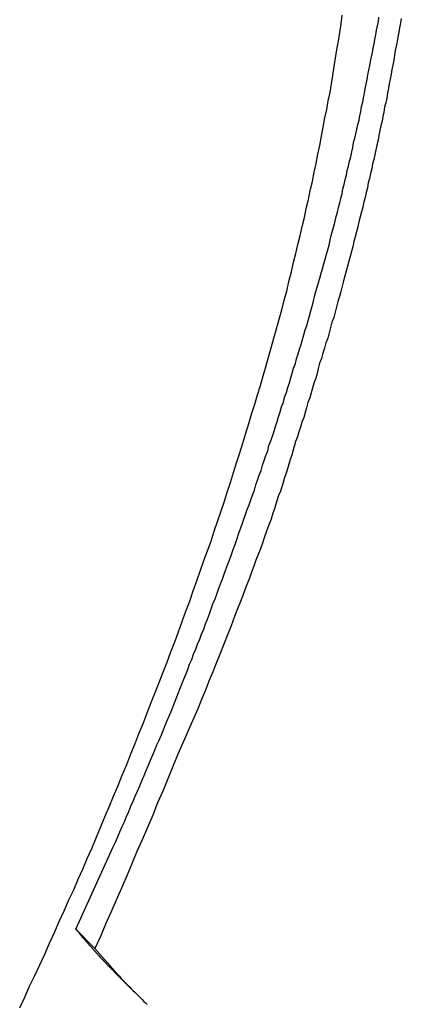
# Model space of a CAD drawing. Extents: x -32.5 to 32.5, y -35.5 to 35.5.
# Drawn here: x -1.9 to -1.6, y 4.4 to 5.1 of the extents above; entities that cross this region are included whole.
import ezdxf

# ---------------------------------------------------------------- set-up
doc = ezdxf.new("R2010")
doc.units = 0
doc.layers.get('0').update_dxf_attribs({"linetype": 'CONTINUOUS'})

msp = doc.modelspace()

# ---------------------------------------------------------------- linework, layer by layer
at = {"color": 0}
for points in [[(-1.906, 4.4273), (-1.9025, 4.4345), (-1.8992, 4.442), (-1.8956, 4.4492), (-1.8923, 4.4566), (-1.8889, 4.4638), (-1.8856, 4.4713), (-1.8823, 4.4785), (-1.879, 4.486), (-1.8757, 4.4933), (-1.8724, 4.5008), (-1.8724, 4.5008), (-1.8691, 4.5077), (-1.8661, 4.5149), (-1.8629, 4.5218), (-1.8599, 4.529), (-1.8568, 4.5359), (-1.8538, 4.5431), (-1.8508, 4.5503), (-1.8478, 4.5575), (-1.8448, 4.5644), (-1.8418, 4.5716), (-1.8388, 4.5788), (-1.8359, 4.586), (-1.8329, 4.5932), (-1.83, 4.6004), (-1.827, 4.6076), (-1.8243, 4.6148), (-1.8243, 4.6148), (-1.8215, 4.6216), (-1.8188, 4.6285), (-1.8161, 4.6354), (-1.8134, 4.6423), (-1.8107, 4.6492), (-1.808, 4.6561), (-1.8053, 4.663), (-1.8028, 4.67), (-1.8001, 4.6769), (-1.7976, 4.6838), (-1.7949, 4.6907), (-1.7925, 4.6978), (-1.7898, 4.7047), (-1.7874, 4.7116), (-1.7849, 4.7185), (-1.7825, 4.7257), (-1.7825, 4.7257), (-1.7801, 4.7323), (-1.7777, 4.7389), (-1.7753, 4.7455), (-1.7732, 4.7523), (-1.7708, 4.7589), (-1.7687, 4.7655), (-1.7664, 4.7721), (-1.7643, 4.779), (-1.762, 4.7856), (-1.7599, 4.7923), (-1.7578, 4.7989), (-1.7557, 4.8058), (-1.7536, 4.8124), (-1.7515, 4.8193), (-1.7494, 4.8259), (-1.7474, 4.8328), (-1.7474, 4.8328), (-1.7453, 4.8391), (-1.7435, 4.8454), (-1.7415, 4.8517), (-1.7397, 4.8583), (-1.7378, 4.8646), (-1.736, 4.8712), (-1.7342, 4.8775), (-1.7324, 4.8841), (-1.7306, 4.8904), (-1.7288, 4.897), (-1.727, 4.9033), (-1.7254, 4.9099), (-1.7236, 4.9162), (-1.7221, 4.9228), (-1.7204, 4.9293), (-1.7189, 4.9359), (-1.7189, 4.9359), (-1.7174, 4.9419), (-1.7159, 4.948), (-1.7144, 4.954), (-1.713, 4.9603), (-1.7115, 4.9663), (-1.7102, 4.9726), (-1.7087, 4.9786), (-1.7075, 4.9849), (-1.706, 4.9909), (-1.7048, 4.9972), (-1.7035, 5.0032), (-1.7023, 5.0095), (-1.701, 5.0155), (-1.6998, 5.0218), (-1.6986, 5.0281), (-1.6975, 5.0344), (-1.6975, 5.0344), (-1.6963, 5.0401), (-1.6952, 5.0459), (-1.694, 5.0516), (-1.6931, 5.0576), (-1.692, 5.0633), (-1.6911, 5.0693), (-1.6902, 5.075), (-1.6893, 5.081), (-1.6883, 5.0867), (-1.6874, 5.0927), (-1.6865, 5.0984), (-1.6856, 5.1044)], [(-1.8677, 4.4808), (-1.8422, 4.537), (-1.8422, 4.537), (-1.8405, 4.5403), (-1.839, 4.5439), (-1.8375, 4.5472), (-1.836, 4.5508), (-1.8345, 4.5541), (-1.833, 4.5577), (-1.8315, 4.5612), (-1.83, 4.5648), (-1.8285, 4.5681), (-1.827, 4.5717), (-1.8255, 4.5751), (-1.824, 4.5787), (-1.8225, 4.582), (-1.821, 4.5856), (-1.8195, 4.5892), (-1.8181, 4.5928), (-1.8181, 4.5928), (-1.8166, 4.5961), (-1.8151, 4.5997), (-1.8136, 4.603), (-1.8122, 4.6066), (-1.8107, 4.6099), (-1.8092, 4.6135), (-1.8077, 4.6168), (-1.8065, 4.6204), (-1.805, 4.6237), (-1.8035, 4.6273), (-1.802, 4.6306), (-1.8008, 4.6342), (-1.7993, 4.6375), (-1.798, 4.6411), (-1.7965, 4.6445), (-1.7953, 4.6481), (-1.7953, 4.6481), (-1.7938, 4.6514), (-1.7926, 4.6547), (-1.7911, 4.658), (-1.7899, 4.6616), (-1.7884, 4.6649), (-1.7872, 4.6685), (-1.7857, 4.6718), (-1.7845, 4.6754), (-1.783, 4.6787), (-1.7818, 4.6822), (-1.7803, 4.6855), (-1.7791, 4.6891), (-1.7776, 4.6924), (-1.7764, 4.696), (-1.7752, 4.6993), (-1.774, 4.7029), (-1.774, 4.7029), (-1.7725, 4.7062), (-1.7713, 4.7095), (-1.7701, 4.7128), (-1.7689, 4.7164), (-1.7675, 4.7197), (-1.7663, 4.723), (-1.7651, 4.7263), (-1.7639, 4.7299), (-1.7625, 4.7332), (-1.7613, 4.7365), (-1.7601, 4.7398), (-1.7589, 4.7434), (-1.7577, 4.7467), (-1.7565, 4.7503), (-1.7553, 4.7536), (-1.7541, 4.7572), (-1.7541, 4.7572), (-1.7529, 4.7605), (-1.7517, 4.7638), (-1.7505, 4.7671), (-1.7493, 4.7704), (-1.7481, 4.7737), (-1.7469, 4.777), (-1.7457, 4.7803), (-1.7447, 4.7839), (-1.7435, 4.7872), (-1.7423, 4.7905), (-1.7411, 4.7938), (-1.7402, 4.7973), (-1.739, 4.8006), (-1.7378, 4.8039), (-1.7366, 4.8072), (-1.7357, 4.8108), (-1.7357, 4.8108), (-1.7345, 4.814), (-1.7334, 4.8173), (-1.7322, 4.8206), (-1.7313, 4.8239), (-1.7301, 4.8272), (-1.7292, 4.8305), (-1.728, 4.8338), (-1.7271, 4.8371), (-1.7259, 4.8404), (-1.725, 4.8437), (-1.7238, 4.847), (-1.7229, 4.8503), (-1.7217, 4.8536), (-1.7208, 4.8569), (-1.7198, 4.8602), (-1.7189, 4.8637), (-1.7189, 4.8637), (-1.7177, 4.8667), (-1.7168, 4.87), (-1.7158, 4.8733), (-1.7149, 4.8766), (-1.7137, 4.8798), (-1.7128, 4.8831), (-1.7119, 4.8864), (-1.711, 4.8897), (-1.7099, 4.8927), (-1.709, 4.896), (-1.7081, 4.8993), (-1.7072, 4.9026), (-1.7063, 4.9059), (-1.7054, 4.9092), (-1.7045, 4.9125), (-1.7036, 4.9158), (-1.7036, 4.9158), (-1.7027, 4.9188), (-1.7018, 4.9221), (-1.7009, 4.9251), (-1.7, 4.9284), (-1.6991, 4.9314), (-1.6982, 4.9347), (-1.6973, 4.938), (-1.6965, 4.9413), (-1.6956, 4.9443), (-1.6947, 4.9476), (-1.6938, 4.9509), (-1.6932, 4.9542), (-1.6923, 4.9572), (-1.6914, 4.9605), (-1.6905, 4.9638), (-1.6899, 4.9671), (-1.6899, 4.9671), (-1.689, 4.9701), (-1.6882, 4.9733), (-1.6873, 4.9763), (-1.6867, 4.9796), (-1.6858, 4.9826), (-1.6852, 4.9859), (-1.6843, 4.9889), (-1.6837, 4.9922), (-1.6828, 4.9952), (-1.6822, 4.9985), (-1.6813, 5.0015), (-1.6807, 5.0048), (-1.6798, 5.0078), (-1.6792, 5.0111), (-1.6785, 5.0142), (-1.6779, 5.0175), (-1.6779, 5.0175), (-1.677, 5.0205), (-1.6764, 5.0235), (-1.6757, 5.0265), (-1.6751, 5.0298), (-1.6742, 5.0328), (-1.6736, 5.0358), (-1.673, 5.0388), (-1.6724, 5.0421), (-1.6717, 5.0451), (-1.6711, 5.0481), (-1.6705, 5.0511), (-1.6699, 5.0544), (-1.6693, 5.0574), (-1.6687, 5.0606), (-1.6681, 5.0636), (-1.6675, 5.0669), (-1.6675, 5.0669), (-1.6669, 5.0699), (-1.6663, 5.0729), (-1.6657, 5.0759), (-1.6651, 5.0789), (-1.6645, 5.0819), (-1.6639, 5.0849), (-1.6633, 5.0879), (-1.6628, 5.0911), (-1.6622, 5.0941), (-1.6616, 5.0971), (-1.661, 5.1001), (-1.6607, 5.1031)], [(-1.6453, 5.1021), (-1.6459, 5.0991), (-1.6465, 5.0958), (-1.6471, 5.0928), (-1.6476, 5.0895), (-1.6482, 5.0865), (-1.6488, 5.0833), (-1.6494, 5.0803), (-1.6494, 5.0803), (-1.6499, 5.077), (-1.6505, 5.0737), (-1.6511, 5.0704), (-1.6517, 5.0674), (-1.6523, 5.0641), (-1.6529, 5.0608), (-1.6535, 5.0575), (-1.6541, 5.0545), (-1.6547, 5.0512), (-1.6553, 5.0479), (-1.6559, 5.0446), (-1.6567, 5.0416), (-1.6573, 5.0383), (-1.6579, 5.0353), (-1.6585, 5.032), (-1.6594, 5.029), (-1.6594, 5.029), (-1.66, 5.0257), (-1.6606, 5.0224), (-1.6612, 5.0191), (-1.6621, 5.0158), (-1.6627, 5.0125), (-1.6634, 5.0092), (-1.664, 5.0059), (-1.6649, 5.0029), (-1.6655, 4.9996), (-1.6664, 4.9963), (-1.667, 4.993), (-1.6679, 4.99), (-1.6685, 4.9867), (-1.6694, 4.9834), (-1.6701, 4.9801), (-1.671, 4.9771), (-1.671, 4.9771), (-1.6716, 4.9735), (-1.6725, 4.9702), (-1.6734, 4.9668), (-1.6743, 4.9635), (-1.675, 4.9599), (-1.6759, 4.9566), (-1.6768, 4.9533), (-1.6777, 4.95), (-1.6785, 4.9464), (-1.6794, 4.9431), (-1.6803, 4.9398), (-1.6812, 4.9365), (-1.6821, 4.9331), (-1.683, 4.9298), (-1.6839, 4.9265), (-1.6849, 4.9232), (-1.6849, 4.9232), (-1.6858, 4.9196), (-1.6867, 4.916), (-1.6876, 4.9124), (-1.6887, 4.909), (-1.6896, 4.9054), (-1.6906, 4.9018), (-1.6915, 4.8982), (-1.6927, 4.8949), (-1.6936, 4.8913), (-1.6947, 4.8877), (-1.6956, 4.8841), (-1.6968, 4.8808), (-1.6977, 4.8772), (-1.6989, 4.8738), (-1.6999, 4.8702), (-1.7011, 4.8669), (-1.7011, 4.8669), (-1.702, 4.8633), (-1.7029, 4.86), (-1.7038, 4.8567), (-1.705, 4.8534), (-1.7059, 4.85), (-1.707, 4.8467), (-1.7079, 4.8434), (-1.7091, 4.8401), (-1.71, 4.8366), (-1.7111, 4.8333), (-1.712, 4.83), (-1.7132, 4.8267), (-1.7141, 4.8234), (-1.7153, 4.8201), (-1.7163, 4.8168), (-1.7175, 4.8135), (-1.7175, 4.8135), (-1.7184, 4.8102), (-1.7193, 4.8072), (-1.7202, 4.8042), (-1.7213, 4.8012), (-1.7222, 4.798), (-1.7231, 4.795), (-1.724, 4.792), (-1.7252, 4.789), (-1.7261, 4.7857), (-1.727, 4.7827), (-1.7279, 4.7797), (-1.7291, 4.7767), (-1.73, 4.7737), (-1.731, 4.7707), (-1.7319, 4.7677), (-1.7331, 4.7647), (-1.7331, 4.7647), (-1.7343, 4.7605), (-1.7358, 4.7566), (-1.7373, 4.7524), (-1.7388, 4.7485), (-1.7401, 4.7443), (-1.7416, 4.7404), (-1.7431, 4.7365), (-1.7446, 4.7326), (-1.7461, 4.7284), (-1.7476, 4.7245), (-1.7491, 4.7204), (-1.7506, 4.7165), (-1.7521, 4.7123), (-1.7536, 4.7084), (-1.7551, 4.7045), (-1.7568, 4.7006), (-1.7568, 4.7006), (-1.7592, 4.6942), (-1.7616, 4.6879), (-1.764, 4.6816), (-1.7666, 4.6753), (-1.769, 4.669), (-1.7716, 4.6627), (-1.774, 4.6564), (-1.7767, 4.6501), (-1.7791, 4.6438), (-1.7818, 4.6375), (-1.7844, 4.6312), (-1.7871, 4.6251), (-1.7898, 4.6188), (-1.7925, 4.6126), (-1.7952, 4.6063), (-1.798, 4.6003), (-1.798, 4.6003), (-1.8013, 4.5919), (-1.8049, 4.5835), (-1.8082, 4.5751), (-1.8118, 4.567), (-1.8151, 4.5586), (-1.8187, 4.5503), (-1.8223, 4.5419), (-1.8259, 4.5338), (-1.8293, 4.5254), (-1.8329, 4.5172), (-1.8365, 4.5088), (-1.8401, 4.5007), (-1.8437, 4.4923), (-1.8473, 4.4842), (-1.8509, 4.4758), (-1.8546, 4.4677)], [(-1.8401, 4.4505), (-1.8411, 4.4514), (-1.8411, 4.4514), (-1.8411, 4.4514), (-1.8411, 4.4514), (-1.8411, 4.4514), (-1.8411, 4.4515), (-1.8411, 4.4515), (-1.8411, 4.4515), (-1.8411, 4.4515), (-1.8414, 4.4518), (-1.8414, 4.4518), (-1.8414, 4.4518), (-1.8414, 4.4518), (-1.8417, 4.4521), (-1.8417, 4.4521), (-1.8417, 4.4521), (-1.8417, 4.4521), (-1.842, 4.4524), (-1.842, 4.4524), (-1.842, 4.4524), (-1.842, 4.4524), (-1.842, 4.4524), (-1.8421, 4.4525), (-1.8421, 4.4525), (-1.8421, 4.4525), (-1.8421, 4.4525), (-1.8424, 4.4528), (-1.8424, 4.4528), (-1.8424, 4.4528), (-1.8424, 4.4528), (-1.8427, 4.4531), (-1.8427, 4.4531), (-1.8427, 4.4531), (-1.8427, 4.4531), (-1.843, 4.4534), (-1.843, 4.4534), (-1.843, 4.4534), (-1.843, 4.4534), (-1.843, 4.4534), (-1.8431, 4.4535), (-1.8431, 4.4535), (-1.8431, 4.4535), (-1.8431, 4.4535), (-1.8434, 4.4538), (-1.8434, 4.4538), (-1.8434, 4.4538), (-1.8434, 4.4538), (-1.8437, 4.4541), (-1.8437, 4.4541), (-1.8437, 4.4541), (-1.8437, 4.4541), (-1.844, 4.4544), (-1.844, 4.4544), (-1.844, 4.4544), (-1.844, 4.4544), (-1.844, 4.4544), (-1.844, 4.4545), (-1.844, 4.4545), (-1.844, 4.4545), (-1.844, 4.4545), (-1.8443, 4.4548), (-1.8443, 4.4548), (-1.8443, 4.4548), (-1.8443, 4.4548), (-1.8446, 4.4551), (-1.8446, 4.4551), (-1.8446, 4.4551), (-1.8446, 4.4551), (-1.8449, 4.4554), (-1.8449, 4.4554), (-1.8449, 4.4554), (-1.8449, 4.4554), (-1.8449, 4.4554), (-1.845, 4.4554), (-1.845, 4.4554), (-1.845, 4.4554), (-1.845, 4.4554), (-1.8453, 4.4557), (-1.8453, 4.4557), (-1.8453, 4.4557), (-1.8453, 4.4557), (-1.8456, 4.456), (-1.8456, 4.456), (-1.8456, 4.456), (-1.8456, 4.456), (-1.8459, 4.4563), (-1.8459, 4.4563), (-1.8459, 4.4563), (-1.8459, 4.4563), (-1.8459, 4.4563), (-1.8459, 4.4564), (-1.8459, 4.4564), (-1.8459, 4.4564), (-1.8459, 4.4564), (-1.8462, 4.4567), (-1.8462, 4.4567), (-1.8462, 4.4567), (-1.8462, 4.4567), (-1.8465, 4.457), (-1.8465, 4.457), (-1.8465, 4.457), (-1.8465, 4.457), (-1.8468, 4.4573), (-1.8468, 4.4573), (-1.8468, 4.4573), (-1.8468, 4.4573), (-1.8468, 4.4573), (-1.8468, 4.4574), (-1.8468, 4.4574), (-1.8468, 4.4574), (-1.8468, 4.4574), (-1.8471, 4.4577), (-1.8471, 4.4577), (-1.8471, 4.4577), (-1.8471, 4.4577), (-1.8474, 4.458), (-1.8474, 4.458), (-1.8474, 4.458), (-1.8474, 4.458), (-1.8477, 4.4583), (-1.8477, 4.4583), (-1.8477, 4.4583), (-1.8477, 4.4583), (-1.8477, 4.4583), (-1.8478, 4.4584), (-1.8478, 4.4584), (-1.8478, 4.4584), (-1.8478, 4.4584), (-1.8481, 4.4587), (-1.8481, 4.4587), (-1.8481, 4.4587), (-1.8481, 4.4587), (-1.8484, 4.459), (-1.8484, 4.459), (-1.8484, 4.459), (-1.8484, 4.459), (-1.8487, 4.4593), (-1.8487, 4.4593), (-1.8487, 4.4593), (-1.8487, 4.4593), (-1.8487, 4.4593), (-1.8487, 4.4594), (-1.8487, 4.4594), (-1.8487, 4.4594), (-1.8487, 4.4594), (-1.849, 4.4597), (-1.849, 4.4597), (-1.849, 4.4597), (-1.849, 4.4597), (-1.8493, 4.46), (-1.8493, 4.46), (-1.8493, 4.46), (-1.8493, 4.46), (-1.8496, 4.4603), (-1.8496, 4.4603), (-1.8496, 4.4603), (-1.8496, 4.4603), (-1.8496, 4.4603), (-1.8497, 4.4604), (-1.8497, 4.4604), (-1.8497, 4.4604), (-1.8497, 4.4604), (-1.85, 4.4607), (-1.85, 4.4607), (-1.85, 4.4607), (-1.85, 4.4607), (-1.8503, 4.461), (-1.8503, 4.461), (-1.8503, 4.461), (-1.8503, 4.461), (-1.8506, 4.4613), (-1.8506, 4.4613), (-1.8506, 4.4613), (-1.8506, 4.4613), (-1.8506, 4.4613), (-1.8506, 4.4614), (-1.8506, 4.4614), (-1.8506, 4.4614), (-1.8506, 4.4614), (-1.8509, 4.4617), (-1.8509, 4.4617), (-1.8509, 4.4617), (-1.8509, 4.4617), (-1.8512, 4.462), (-1.8512, 4.462), (-1.8512, 4.462), (-1.8512, 4.462), (-1.8515, 4.4623), (-1.8515, 4.4623), (-1.8515, 4.4623), (-1.8515, 4.4623), (-1.8515, 4.4623), (-1.8515, 4.4624), (-1.8515, 4.4624), (-1.8515, 4.4624), (-1.8515, 4.4624), (-1.8518, 4.4627), (-1.8518, 4.4627), (-1.8518, 4.4627), (-1.8518, 4.4627), (-1.8521, 4.463), (-1.8521, 4.463), (-1.8521, 4.463), (-1.8521, 4.463), (-1.8524, 4.4633), (-1.8524, 4.4633), (-1.8524, 4.4633), (-1.8524, 4.4633), (-1.8524, 4.4633), (-1.8524, 4.4634), (-1.8524, 4.4634), (-1.8524, 4.4634), (-1.8524, 4.4634), (-1.8527, 4.4637), (-1.8527, 4.4637), (-1.8527, 4.4637), (-1.8527, 4.4637), (-1.853, 4.464), (-1.853, 4.464), (-1.853, 4.464), (-1.853, 4.464), (-1.8533, 4.4643), (-1.8533, 4.4643), (-1.8533, 4.4643), (-1.8533, 4.4643), (-1.8533, 4.4643), (-1.8534, 4.4644), (-1.8534, 4.4644), (-1.8534, 4.4644), (-1.8534, 4.4644), (-1.8537, 4.4647), (-1.8537, 4.4647), (-1.8537, 4.4647), (-1.8537, 4.4647), (-1.854, 4.465), (-1.854, 4.465), (-1.854, 4.465), (-1.854, 4.465), (-1.8543, 4.4653), (-1.8543, 4.4653), (-1.8543, 4.4653), (-1.8543, 4.4653), (-1.8543, 4.4653), (-1.8543, 4.4655), (-1.8543, 4.4655), (-1.8543, 4.4655), (-1.8543, 4.4655), (-1.8546, 4.4658), (-1.8546, 4.4658), (-1.8546, 4.4658), (-1.8546, 4.4658), (-1.8549, 4.4661), (-1.8549, 4.4661), (-1.8549, 4.4661), (-1.8549, 4.4661), (-1.8552, 4.4664), (-1.8552, 4.4664), (-1.8552, 4.4664), (-1.8552, 4.4664), (-1.8552, 4.4664), (-1.8552, 4.4665), (-1.8552, 4.4665), (-1.8552, 4.4665), (-1.8552, 4.4665), (-1.8555, 4.4668), (-1.8555, 4.4668), (-1.8555, 4.4668), (-1.8555, 4.4668), (-1.8558, 4.4671), (-1.8558, 4.4671), (-1.8558, 4.4671), (-1.8558, 4.4671), (-1.8561, 4.4674), (-1.8561, 4.4674), (-1.8561, 4.4674), (-1.8561, 4.4674), (-1.8561, 4.4674), (-1.8561, 4.4675), (-1.8561, 4.4675), (-1.8561, 4.4675), (-1.8561, 4.4675), (-1.8564, 4.4678), (-1.8564, 4.4678), (-1.8564, 4.4678), (-1.8564, 4.4678), (-1.8567, 4.4681), (-1.8567, 4.4681), (-1.8567, 4.4681), (-1.8567, 4.4681), (-1.857, 4.4684), (-1.857, 4.4684), (-1.857, 4.4684), (-1.857, 4.4684), (-1.857, 4.4684), (-1.857, 4.4685), (-1.857, 4.4685), (-1.857, 4.4685), (-1.857, 4.4685), (-1.8573, 4.4688), (-1.8573, 4.4688), (-1.8573, 4.4688), (-1.8573, 4.4688), (-1.8576, 4.4691), (-1.8576, 4.4691), (-1.8576, 4.4691), (-1.8576, 4.4691), (-1.8579, 4.4694), (-1.8579, 4.4694), (-1.8579, 4.4694), (-1.8579, 4.4694), (-1.8579, 4.4694), (-1.8579, 4.4695), (-1.8579, 4.4695), (-1.8579, 4.4695), (-1.8579, 4.4695), (-1.8582, 4.4698), (-1.8582, 4.4698), (-1.8582, 4.4698), (-1.8582, 4.4698), (-1.8585, 4.4701), (-1.8585, 4.4701), (-1.8585, 4.4701), (-1.8585, 4.4701), (-1.8588, 4.4704), (-1.8588, 4.4704), (-1.8588, 4.4704), (-1.8588, 4.4704), (-1.8588, 4.4704), (-1.8588, 4.4706), (-1.8588, 4.4706), (-1.8588, 4.4706), (-1.8588, 4.4706), (-1.8591, 4.4709), (-1.8591, 4.4709), (-1.8591, 4.4709), (-1.8591, 4.4709), (-1.8594, 4.4712), (-1.8594, 4.4712), (-1.8594, 4.4712), (-1.8594, 4.4712), (-1.8597, 4.4715), (-1.8597, 4.4715), (-1.8597, 4.4715), (-1.8597, 4.4715), (-1.8597, 4.4715), (-1.8597, 4.4716), (-1.8597, 4.4716), (-1.8597, 4.4716), (-1.8597, 4.4716), (-1.86, 4.4719), (-1.86, 4.4719), (-1.86, 4.4719), (-1.86, 4.4719), (-1.8603, 4.4722), (-1.8603, 4.4722), (-1.8603, 4.4722), (-1.8603, 4.4722), (-1.8606, 4.4725), (-1.8606, 4.4725), (-1.8606, 4.4725), (-1.8606, 4.4725), (-1.8606, 4.4725), (-1.8606, 4.4727), (-1.8606, 4.4727), (-1.8606, 4.4727), (-1.8606, 4.4727), (-1.8609, 4.473), (-1.8609, 4.473), (-1.8609, 4.473), (-1.8609, 4.473), (-1.8612, 4.4733), (-1.8612, 4.4733), (-1.8612, 4.4733), (-1.8612, 4.4733), (-1.8615, 4.4736), (-1.8615, 4.4736), (-1.8615, 4.4736), (-1.8615, 4.4736), (-1.8615, 4.4736), (-1.8615, 4.4737), (-1.8615, 4.4737), (-1.8615, 4.4737), (-1.8615, 4.4737), (-1.8618, 4.474), (-1.8618, 4.474), (-1.8618, 4.474), (-1.8618, 4.474), (-1.8621, 4.4743), (-1.8621, 4.4743), (-1.8621, 4.4743), (-1.8621, 4.4743), (-1.8624, 4.4746), (-1.8624, 4.4746), (-1.8624, 4.4746), (-1.8624, 4.4746), (-1.8624, 4.4746), (-1.8624, 4.4746), (-1.8624, 4.4746), (-1.8624, 4.4746), (-1.8624, 4.4746), (-1.8627, 4.4749), (-1.8627, 4.4749), (-1.8627, 4.4749), (-1.8627, 4.4749), (-1.8629, 4.4752), (-1.8629, 4.4752), (-1.8629, 4.4752), (-1.8629, 4.4752), (-1.8632, 4.4755), (-1.8632, 4.4755), (-1.8632, 4.4755), (-1.8632, 4.4755), (-1.8632, 4.4755), (-1.8633, 4.4757), (-1.8633, 4.4757), (-1.8633, 4.4757), (-1.8633, 4.4757), (-1.8636, 4.476), (-1.8636, 4.476), (-1.8636, 4.476), (-1.8636, 4.476), (-1.8639, 4.4763), (-1.8639, 4.4763), (-1.8639, 4.4763), (-1.8639, 4.4763), (-1.8642, 4.4766), (-1.8642, 4.4766), (-1.8642, 4.4766), (-1.8642, 4.4766), (-1.8642, 4.4766), (-1.8645, 4.4769), (-1.8645, 4.4769), (-1.8645, 4.4772), (-1.8645, 4.4772), (-1.8648, 4.4775), (-1.8648, 4.4775), (-1.8648, 4.4776), (-1.8648, 4.4776), (-1.8651, 4.4779), (-1.8651, 4.4779), (-1.8654, 4.4782), (-1.8654, 4.4782), (-1.8657, 4.4785), (-1.8657, 4.4785), (-1.8657, 4.4785), (-1.8657, 4.4787), (-1.8657, 4.4787), (-1.866, 4.479), (-1.866, 4.479), (-1.8663, 4.4793), (-1.8663, 4.4793), (-1.8666, 4.4796), (-1.8666, 4.4796), (-1.8668, 4.4799), (-1.8668, 4.4799), (-1.8671, 4.4802), (-1.8671, 4.4802), (-1.8674, 4.4805), (-1.8674, 4.4805), (-1.8677, 4.4808)], [(-1.8677, 4.4808), (-1.8677, 4.4808)], [(-1.8546, 4.4677), (-1.8677, 4.4808)], [(-1.8546, 4.4677), (-1.8677, 4.4808)], [(-1.8546, 4.4677), (-1.8677, 4.4808)], [(-1.8546, 4.4677), (-1.8677, 4.4808)], [(-1.8546, 4.4677), (-1.8677, 4.4808)], [(-1.8546, 4.4677), (-1.8677, 4.4808)], [(-1.8546, 4.4677), (-1.8677, 4.4808)], [(-1.8546, 4.4677), (-1.8677, 4.4808)], [(-1.8546, 4.4677), (-1.8677, 4.4808)], [(-1.8546, 4.4677), (-1.8677, 4.4808)], [(-1.8546, 4.4677), (-1.8677, 4.4808)], [(-1.8546, 4.4677), (-1.8677, 4.4808)], [(-1.8546, 4.4677), (-1.8677, 4.4808)], [(-1.8546, 4.4677), (-1.8677, 4.4808)], [(-1.8546, 4.4677), (-1.8677, 4.4808)], [(-1.8546, 4.4677), (-1.8677, 4.4808)], [(-1.8546, 4.4677), (-1.8677, 4.4808)], [(-1.8546, 4.4677), (-1.8677, 4.4808)], [(-1.8546, 4.4677), (-1.8677, 4.4808)], [(-1.8546, 4.4677), (-1.8677, 4.4808)], [(-1.8546, 4.4677), (-1.8677, 4.4808)], [(-1.8546, 4.4677), (-1.839, 4.4499), (-1.839, 4.4499), (-1.8378, 4.4487), (-1.8369, 4.4475), (-1.8357, 4.4463), (-1.8348, 4.4454), (-1.8336, 4.4442), (-1.8327, 4.4433), (-1.8316, 4.4421), (-1.8307, 4.4412), (-1.8295, 4.44), (-1.8286, 4.4391), (-1.8274, 4.4379), (-1.8265, 4.437), (-1.8253, 4.4358), (-1.8244, 4.4349), (-1.8233, 4.4337), (-1.8224, 4.4328), (-1.8224, 4.4328), (-1.8212, 4.4316), (-1.82, 4.4307), (-1.8188, 4.4295)], [(-1.8546, 4.4677), (-1.8546, 4.4677)], [(-1.8401, 4.4505), (-1.8401, 4.4505)], [(-1.8401, 4.4505), (-1.827, 4.4374)], [(-1.8401, 4.4505), (-1.827, 4.4374)], [(-1.8401, 4.4505), (-1.827, 4.4374)], [(-1.8401, 4.4505), (-1.827, 4.4374)], [(-1.8401, 4.4505), (-1.827, 4.4374)], [(-1.8401, 4.4505), (-1.827, 4.4374)], [(-1.8401, 4.4505), (-1.827, 4.4374)], [(-1.8401, 4.4505), (-1.827, 4.4374)], [(-1.8401, 4.4505), (-1.827, 4.4374)], [(-1.8401, 4.4505), (-1.827, 4.4374)], [(-1.8401, 4.4505), (-1.827, 4.4374)], [(-1.8401, 4.4505), (-1.827, 4.4374)], [(-1.8401, 4.4505), (-1.827, 4.4374)], [(-1.8401, 4.4505), (-1.827, 4.4374)], [(-1.8401, 4.4505), (-1.827, 4.4374)], [(-1.8401, 4.4505), (-1.827, 4.4374)], [(-1.8401, 4.4505), (-1.827, 4.4374)], [(-1.8401, 4.4505), (-1.827, 4.4374)], [(-1.8401, 4.4505), (-1.827, 4.4374)], [(-1.8401, 4.4505), (-1.827, 4.4374)], [(-1.8401, 4.4505), (-1.827, 4.4374)], [(-1.827, 4.4374), (-1.827, 4.4374)]]:
    msp.add_lwpolyline(points, dxfattribs=at)

doc.saveas('drawing.dxf')
